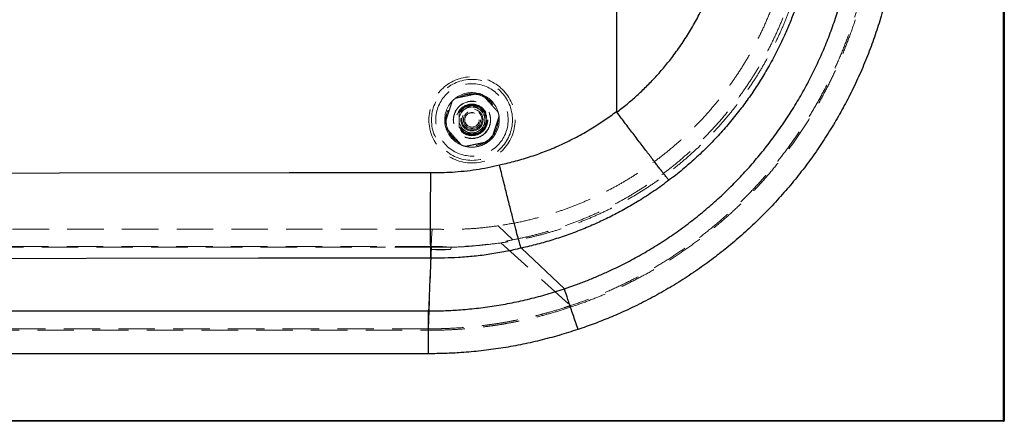
# Model space of a CAD drawing. Units: millimetres. Extents: x 400 to 4100, y 100 to 5840.
# Drawn here: x 1909 to 2594, y 1283 to 1563 of the extents above; entities that cross this region are included whole.
import ezdxf

# ---------------------------------------------------------------- set-up
doc = ezdxf.new("R2010")
doc.units = ezdxf.units.MM
doc.header["$LTSCALE"] = 20
doc.linetypes.add('HIDDEN', pattern=[1.905, 1.27, -0.635])

msp = doc.modelspace()

# ---------------------------------------------------------------- linework, layer by layer
at = {"color": 7, "linetype": 'Continuous', "lineweight": 25}
for p, q in [((2593.957, 1283.549), (2593.957, 2032.549)), ((2594.457, 2032.549), (2594.457, 1283.549)), ((2324.457, 1622.05), (2324.457, 1498.936)), ((2258.293, 1403.787), (2288.177, 1375.387)), ((2195.065, 1396.82), (2195.066, 1396.817)), ((2193.574, 1359.961), (2193.574, 1359.961)), ((1389.43, 1283.549), (2593.957, 1283.549)), ((2593.957, 1283.049), (1389.43, 1283.049)), ((2594.457, 1283.549), (2593.957, 1283.549)), ((2593.957, 1283.549), (2593.957, 1283.049))]:
    msp.add_line(p, q, dxfattribs=at)
at = {"color": 7, "linetype": 'HIDDEN', "lineweight": 18}
for p, q in [((2593.957, 2032.549), (2593.957, 1283.549)), ((2242.089, 1419.275), (2252.299, 1409.51)), ((2243.904, 1407.361), (2292.408, 1363.639)), ((2195.385, 1404.29), (2163.579, 1404.29)), ((2195.677, 1404.943), (2193.547, 1347.476)), ((2195.316, 1402.7), (2195.385, 1404.29)), ((2208.749, 1402.7), (2195.316, 1402.7)), ((2195.385, 1404.29), (2195.385, 1404.29)), ((2209.565, 1404.29), (2195.385, 1404.29)), ((2208.749, 1402.7), (2209.565, 1404.29)), ((2292.408, 1363.639), (2292.408, 1363.639)), ((2593.957, 1283.549), (1389.43, 1283.549)), ((2593.957, 1283.549), (2594.457, 1283.549)), ((2593.957, 1283.549), (2593.957, 1283.049))]:
    msp.add_line(p, q, dxfattribs=at)
at = {"color": 7, "linetype": 'Continuous', "lineweight": 25, "flags": 128}
for points in [[(1496.493, 1455.45), (1616.481, 1455.628), (2096.434, 1456.338), (2138.567, 1456.401), (2194.89, 1456.484)], [(2195.066, 1396.817), (2075.077, 1396.64), (1835.101, 1396.285), (1497.331, 1395.785)], [(1389.43, 1359.961), (1449.43, 1359.961), (1689.43, 1359.961), (1941.502, 1359.961), (2031.566, 1359.961), (2193.574, 1359.961)], [(2193.557, 1330.129), (2133.557, 1330.129), (1893.557, 1330.129), (1389.43, 1330.128)]]:
    msp.add_lwpolyline(points, dxfattribs=at)
at = {"color": 7, "linetype": 'HIDDEN', "lineweight": 18, "flags": 128}
for points in [[(2195.957, 1417.011), (2039.237, 1417.011), (1878.703, 1417.011), (1561.264, 1417.011)], [(2195.957, 1417.011), (2195.665, 1410.647), (2195.385, 1404.29)], [(1543.229, 1404.29), (1853.404, 1404.29), (2163.579, 1404.29)], [(2195.677, 1404.943), (2035.142, 1404.943), (1874.608, 1404.943), (1560.86, 1404.943)], [(2193.547, 1347.476), (2191.547, 1347.476), (2183.547, 1347.476), (2151.547, 1347.476), (2023.547, 1347.476), (1767.547, 1347.476), (1387.767, 1347.476)], [(1387.767, 1346.482), (1389.767, 1346.482), (1397.767, 1346.482), (1429.767, 1346.482), (1557.767, 1346.482), (2069.767, 1346.482), (2193.547, 1346.482)], [(2193.547, 1346.482), (2193.547, 1346.664), (2193.547, 1346.84), (2193.547, 1347.004), (2193.547, 1347.151), (2193.547, 1347.275), (2193.547, 1347.372), (2193.547, 1347.44), (2193.547, 1347.476)]]:
    msp.add_lwpolyline(points, dxfattribs=at)
at = {"color": 7, "linetype": 'HIDDEN', "lineweight": 18}
for radius in [30, 28.197, 25.205, 18.2, 18, 13, 12.862, 11, 10.891, 10.491, 10.491, 10.3, 10.3, 10, 7.691, 7, 6, 6, 5.1, 5]:
    msp.add_circle((2223.785, 1493.045), radius, dxfattribs=at)
for radius, start, end in [(19, 76.212393, 127.340772), (19, 67.340772, 76.212393), (19, 16.212393, 67.340772), (19, 136.212393, 187.340772), (19, 127.340772, 136.212393), (9, 59.956315, 119.956315), (9, 119.956315, 179.956315), (9, 359.956315, 59.956315), (19, 316.212393, 7.340772), (19, 7.340772, 16.212393), (19, 187.340772, 196.212393), (9, 179.956315, 239.956315), (9, 299.956315, 359.956315), (19, 196.212393, 247.340772), (9, 239.956315, 299.956315), (19, 247.340772, 256.212393), (19, 256.212393, 307.340772), (19, 256.212393, 269.956315), (19, 269.956315, 307.340772), (19, 307.340772, 316.212393)]:
    msp.add_arc((2223.785, 1493.045), radius, start, end, dxfattribs=at)
at = {"color": 7, "linetype": 'Continuous', "lineweight": 25}
msp.add_arc((2593.957, 1283.549), 0.5, 270, 0, dxfattribs=at)
for points, knots in [([(2297.643, 1969.007), (2302.286, 1967.396), (2311.573, 1964.174), (2323.719, 1959.167), (2334.213, 1954.413), (2343.11, 1950.046), (2351.947, 1945.375), (2360.711, 1940.392), (2369.389, 1935.096), (2377.924, 1929.518), (2386.306, 1923.659), (2394.524, 1917.524), (2403.417, 1910.442), (2412.891, 1902.316), (2422.857, 1893.026), (2432.45, 1883.306), (2441.717, 1873.099), (2450.609, 1862.432), (2459.12, 1851.29), (2467.165, 1839.765), (2474.636, 1828.019), (2481.519, 1816.114), (2487.84, 1804.056), (2493.667, 1791.717), (2499.026, 1779.024), (2503.879, 1766.024), (2508.214, 1752.702), (2511.984, 1739.172), (2515.14, 1725.625), (2517.688, 1712.123), (2519.663, 1698.616), (2521.078, 1684.956), (2521.922, 1671.165), (2522.185, 1657.351), (2521.864, 1643.456), (2520.944, 1629.506), (2519.436, 1615.689), (2517.371, 1602.113), (2514.763, 1588.72), (2511.577, 1575.368), (2507.808, 1562.082), (2503.486, 1548.965), (2498.586, 1535.967), (2493.103, 1523.113), (2487.109, 1510.577), (2480.667, 1498.449), (2473.773, 1486.67), (2466.347, 1475.121), (2458.393, 1463.827), (2449.972, 1452.876), (2441.045, 1442.228), (2431.618, 1431.909), (2421.81, 1422.056), (2411.714, 1412.735), (2401.34, 1403.923), (2390.583, 1395.531), (2379.381, 1387.518), (2367.767, 1379.93), (2355.728, 1372.774), (2343.362, 1366.125), (2331.36, 1360.316), (2319.814, 1355.29), (2308.792, 1350.926), (2301.32, 1348.357), (2297.585, 1347.072)], [0, 0, 0, 0, 0.0179933, 0.0359867, 0.0480801, 0.0601763, 0.0722697, 0.084676, 0.0970852, 0.1094914, 0.1220065, 0.1345246, 0.1470396, 0.1636263, 0.1802129, 0.1969149, 0.2136168, 0.2306827, 0.2477486, 0.2649403, 0.282132, 0.2987062, 0.3152804, 0.3319699, 0.3486594, 0.3657127, 0.3827659, 0.3999449, 0.4171239, 0.4336839, 0.4502439, 0.467093, 0.4839571, 0.5008212, 0.5176703, 0.534834, 0.5519978, 0.5685503, 0.5851029, 0.601944, 0.6188002, 0.6356563, 0.6524975, 0.6696527, 0.6868078, 0.703365, 0.7199222, 0.7367679, 0.7536285, 0.7704891, 0.7873348, 0.8044941, 0.8216535, 0.8382241, 0.8547948, 0.8714804, 0.888166, 0.905214, 0.9222621, 0.9394353, 0.9566085, 0.9710708, 0.9855377, 1, 1, 1, 1]), ([(2288.177, 1375.387), (2288.177, 1375.387), (2290.729, 1376.235), (2295.81, 1378.002), (2303.364, 1380.859), (2310.845, 1383.924), (2319.544, 1387.765), (2329.383, 1392.519), (2340.291, 1398.358), (2350.972, 1404.659), (2361.481, 1411.464), (2371.767, 1418.758), (2381.829, 1426.557), (2391.572, 1434.799), (2400.864, 1443.368), (2409.677, 1452.213), (2418.033, 1461.321), (2426.021, 1470.791), (2433.681, 1480.678), (2440.97, 1490.953), (2447.881, 1501.63), (2454.344, 1512.62), (2460.275, 1523.771), (2465.664, 1535.025), (2470.536, 1546.379), (2474.941, 1557.953), (2478.899, 1569.813), (2482.377, 1581.916), (2485.366, 1594.273), (2487.83, 1606.777), (2489.738, 1619.26), (2491.101, 1631.666), (2491.941, 1643.998), (2492.269, 1656.382), (2492.078, 1668.889), (2491.355, 1681.466), (2490.085, 1694.122), (2488.269, 1706.742), (2485.936, 1719.161), (2483.113, 1731.327), (2479.82, 1743.253), (2476.024, 1755.058), (2471.699, 1766.807), (2466.847, 1778.446), (2461.452, 1789.978), (2455.554, 1801.296), (2449.233, 1812.251), (2442.534, 1822.805), (2435.471, 1832.977), (2427.973, 1842.868), (2419.994, 1852.529), (2411.553, 1861.913), (2402.636, 1871.016), (2393.314, 1879.749), (2383.922, 1887.82), (2374.538, 1895.24), (2365.212, 1902.044), (2355.63, 1908.484), (2345.728, 1914.597), (2335.508, 1920.363), (2324.98, 1925.765), (2314.246, 1930.747), (2304.49, 1934.814), (2295.787, 1938.105), (2290.721, 1939.866), (2288.177, 1940.712), (2288.177, 1940.712)], [0, 0, 0, 0, 0.00000008, 0.01083409, 0.02166809, 0.03253396, 0.04339982, 0.05997186, 0.0765439, 0.0932308, 0.10991769, 0.12696689, 0.14401609, 0.16119053, 0.17836496, 0.19492105, 0.21147714, 0.22814793, 0.24481871, 0.26185134, 0.27888397, 0.2960417, 0.31319943, 0.32974862, 0.34629781, 0.36296178, 0.37962574, 0.39665178, 0.41367781, 0.43082901, 0.44798021, 0.46453601, 0.48109181, 0.49776264, 0.51443348, 0.53146714, 0.54850079, 0.56565982, 0.58281885, 0.59938995, 0.61596104, 0.63264744, 0.64933383, 0.66638376, 0.68343369, 0.70060918, 0.71778468, 0.73437053, 0.75095639, 0.76765764, 0.78435889, 0.80142397, 0.81848906, 0.8356798, 0.85287055, 0.86836176, 0.88386458, 0.8993674, 0.91485861, 0.93073705, 0.94662799, 0.96251893, 0.97839737, 0.98919865, 0.99999992, 1, 1, 1, 1]), ([(2324.609, 1498.416), (2327.011, 1500.278), (2331.816, 1504.003), (2338.692, 1509.997), (2345.352, 1516.312), (2351.749, 1522.976), (2357.871, 1529.97), (2364.029, 1537.699), (2370.13, 1546.213), (2376.067, 1555.544), (2381.535, 1565.282), (2386.491, 1575.409), (2390.906, 1585.898), (2394.684, 1596.521), (2397.824, 1607.238), (2400.344, 1618.008), (2402.284, 1629.007), (2403.611, 1640.204), (2404.306, 1651.566), (2404.348, 1661.726), (2403.955, 1670.647), (2403.227, 1679.455), (2401.935, 1689.346), (2399.887, 1700.264), (2397.211, 1711.156), (2393.889, 1721.983), (2389.917, 1732.704), (2385.381, 1743.089), (2380.308, 1753.109), (2374.739, 1762.745), (2368.586, 1772.148), (2361.844, 1781.275), (2354.525, 1790.086), (2347.1, 1798.06), (2339.662, 1805.229), (2332.326, 1811.689), (2327.181, 1815.685), (2324.609, 1817.683)], [0, 0, 0, 0, 0.0246478, 0.0493083, 0.073956, 0.0990758, 0.124209, 0.1493286, 0.1792138, 0.2091218, 0.2390068, 0.2697551, 0.3005283, 0.3312765, 0.3611618, 0.3910701, 0.4209554, 0.4517094, 0.4824886, 0.5132426, 0.5340744, 0.5549062, 0.5849172, 0.6149516, 0.6449627, 0.675853, 0.7067688, 0.7376592, 0.7677287, 0.7978216, 0.8278912, 0.8588385, 0.8898111, 0.9207585, 0.9471671, 0.9735913, 1, 1, 1, 1]), ([(2242.924, 1461.732), (2243.56, 1461.87), (2247.845, 1462.797), (2255.738, 1464.73), (2266.455, 1468.021), (2277.079, 1471.927), (2287.564, 1476.474), (2297.873, 1481.653), (2307.447, 1487.181), (2316.334, 1492.924), (2321.747, 1496.93), (2324.457, 1498.936)], [0, 0, 0, 0, 0.02159446, 0.14557877, 0.26965795, 0.39364198, 0.52121767, 0.64889714, 0.7764724, 0.88809611, 1, 1, 1, 1]), ([(2324.457, 1498.936), (2324.461, 1498.838), (2324.47, 1498.652), (2324.564, 1498.492), (2324.609, 1498.416)], [0, 0, 0, 0, 0.5230329, 1, 1, 1, 1]), ([(2360.951, 1450.968), (2360.94, 1450.98), (2360.856, 1451.078), (2360.637, 1451.343), (2360.147, 1451.952), (2359.41, 1452.883), (2358.359, 1454.228), (2357.054, 1455.906), (2355.52, 1457.889), (2353.78, 1460.147), (2351.843, 1462.667), (2349.69, 1465.474), (2347.362, 1468.515), (2344.892, 1471.747), (2342.288, 1475.159), (2339.528, 1478.779), (2336.669, 1482.535), (2333.746, 1486.377), (2330.769, 1490.295), (2327.714, 1494.32), (2325.647, 1497.047), (2324.609, 1498.416)], [0, 0, 0, 0, 0.00595296, 0.04777693, 0.08960089, 0.14549276, 0.20177269, 0.25927655, 0.31720332, 0.37309465, 0.42937403, 0.48687731, 0.5448035, 0.60069434, 0.65697323, 0.71447601, 0.7724017, 0.82829254, 0.88457143, 0.94207426, 1, 1, 1, 1]), ([(2194.89, 1456.484), (2197.425, 1456.452), (2202.499, 1456.387), (2210.336, 1456.701), (2218.392, 1457.352), (2226.634, 1458.413), (2234.831, 1459.824), (2240.228, 1461.078), (2242.93, 1461.706)], [0, 0, 0, 0, 0.15690671, 0.31405908, 0.48536499, 0.65703011, 0.82833572, 1, 1, 1, 1]), ([(2194.89, 1456.484), (2194.889, 1456.375), (2194.878, 1455.166), (2194.856, 1452.859), (2194.824, 1449.017), (2194.792, 1444.643), (2194.761, 1439.753), (2194.738, 1434.923), (2194.721, 1430.26), (2194.712, 1425.817), (2194.71, 1421.599), (2194.715, 1417.579), (2194.727, 1413.85), (2194.746, 1410.45), (2194.772, 1407.378), (2194.806, 1404.621), (2194.846, 1402.246), (2194.892, 1400.27), (2194.943, 1398.698), (2195.001, 1397.49), (2195.044, 1397.044), (2195.065, 1396.82)], [0, 0, 0, 0, 0.0037422, 0.0412632, 0.0787842, 0.1353431, 0.1922946, 0.2504845, 0.3091024, 0.3656579, 0.422606, 0.4807924, 0.5394067, 0.5959602, 0.6529063, 0.7110908, 0.7697032, 0.8262567, 0.8832028, 0.9413874, 1, 1, 1, 1]), ([(2360.951, 1450.968), (2357.53, 1448.451), (2350.682, 1443.412), (2340.48, 1436.837), (2330.548, 1431.009), (2320.929, 1425.901), (2311.107, 1421.193), (2301.004, 1416.857), (2290.628, 1412.916), (2279.99, 1409.387), (2269.212, 1406.314), (2261.946, 1404.574), (2258.298, 1403.783), (2258.298, 1403.783)], [0, 0, 0, 0, 0.1118605, 0.2239878, 0.3195588, 0.4152125, 0.5108663, 0.6064375, 0.704783, 0.8032183, 0.9016538, 0.9999995, 1, 1, 1, 1]), ([(2257.973, 1403.716), (2257.973, 1403.716), (2254.402, 1402.84), (2247.212, 1401.249), (2236.334, 1399.358), (2225.372, 1397.965), (2214.827, 1397.115), (2204.716, 1396.732), (2198.283, 1396.751), (2195.065, 1396.82), (2195.065, 1396.82)], [0, 0, 0, 0, 0.0000009, 0.1738015, 0.3479661, 0.5217929, 0.6959845, 0.8478693, 0.9999969, 1, 1, 1, 1]), ([(2195.066, 1396.817), (2194.94, 1393.822), (2194.678, 1387.559), (2194.207, 1375.948), (2193.837, 1366.659), (2193.6, 1360.636), (2193.574, 1359.961)], [0, 0, 0, 0, 0.24384224, 0.50978269, 0.94508069, 1, 1, 1, 1]), ([(2193.574, 1359.961), (2197.03, 1359.993), (2203.944, 1360.056), (2215.038, 1360.651), (2226.838, 1361.713), (2239.313, 1363.381), (2251.705, 1365.576), (2263.993, 1368.296), (2276.154, 1371.536), (2284.163, 1374.038), (2288.139, 1375.373), (2288.139, 1375.373)], [0, 0, 0, 0, 0.1077577, 0.2155155, 0.3462637, 0.4770119, 0.6077588, 0.7385057, 0.8692525, 0.9999994, 1, 1, 1, 1]), ([(2193.557, 1330.129), (2193.558, 1330.481), (2193.558, 1331.638), (2193.559, 1333.619), (2193.561, 1336.058), (2193.562, 1338.503), (2193.563, 1340.918), (2193.564, 1343.249), (2193.566, 1345.47), (2193.567, 1347.579), (2193.568, 1349.588), (2193.569, 1351.453), (2193.57, 1353.152), (2193.571, 1354.687), (2193.572, 1356.065), (2193.572, 1357.252), (2193.573, 1358.239), (2193.573, 1359.024), (2193.574, 1359.627), (2193.574, 1359.85), (2193.574, 1359.961)], [0, 0, 0, 0, 0.0240519, 0.0789753, 0.1355188, 0.192455, 0.2506293, 0.3092315, 0.365775, 0.4227112, 0.4808855, 0.5394877, 0.5960312, 0.6529673, 0.7111417, 0.7697438, 0.8262874, 0.8832235, 0.9413978, 1, 1, 1, 1]), ([(2297.585, 1347.072), (2293.2, 1345.659), (2284.429, 1342.833), (2271.05, 1339.303), (2257.535, 1336.302), (2243.892, 1333.888), (2230.159, 1332.052), (2217.172, 1330.884), (2204.965, 1330.232), (2197.36, 1330.163), (2193.557, 1330.129)], [0, 0, 0, 0, 0.1305569, 0.2611137, 0.3919585, 0.5228034, 0.6536482, 0.784493, 0.8922465, 1, 1, 1, 1])]:
    msp.add_open_spline(points, degree=3, knots=knots, dxfattribs=at)
at = {"color": 7, "linetype": 'HIDDEN', "lineweight": 18}
for points, knots in [([(2292.408, 1952.459), (2292.408, 1952.459), (2292.545, 1952.414), (2296.759, 1951.003), (2304.996, 1948.048), (2316.957, 1943.186), (2328.708, 1937.834), (2340.334, 1931.944), (2351.809, 1925.506), (2363.109, 1918.516), (2374.1, 1911.051), (2384.658, 1903.202), (2394.773, 1894.994), (2404.446, 1886.456), (2413.758, 1877.524), (2422.775, 1868.127), (2431.468, 1858.263), (2439.813, 1847.936), (2447.711, 1837.264), (2455.074, 1826.372), (2461.901, 1815.285), (2468.203, 1804.032), (2474.034, 1792.528), (2479.433, 1780.681), (2484.371, 1768.501), (2488.828, 1755.999), (2492.749, 1743.319), (2496.092, 1730.607), (2498.866, 1717.888), (2501.089, 1705.183), (2502.784, 1692.398), (2503.958, 1679.432), (2504.587, 1666.303), (2504.655, 1653.031), (2504.158, 1639.767), (2503.231, 1628.246), (2502.103, 1618.468), (2500.737, 1608.843), (2498.766, 1597.699), (2495.99, 1585.091), (2492.695, 1572.609), (2488.849, 1560.159), (2484.435, 1547.765), (2479.447, 1535.451), (2473.939, 1523.361), (2467.977, 1511.632), (2461.585, 1500.276), (2454.791, 1489.299), (2447.548, 1478.612), (2439.795, 1468.137), (2431.526, 1457.904), (2422.742, 1447.936), (2413.542, 1438.351), (2404.034, 1429.257), (2394.243, 1420.657), (2384.198, 1412.547), (2373.826, 1404.859), (2363.045, 1397.541), (2351.855, 1390.62), (2340.269, 1384.12), (2328.416, 1378.119), (2316.476, 1372.701), (2304.474, 1367.853), (2296.451, 1364.989), (2292.408, 1363.639), (2292.408, 1363.639)], [0, 0, 0, 0, 0.0000001, 0.0005568, 0.0171998, 0.0338573, 0.0505147, 0.0671577, 0.0842834, 0.1014248, 0.1185662, 0.1356919, 0.1523228, 0.1689681, 0.1856134, 0.2022443, 0.2193574, 0.2364861, 0.2536149, 0.2707279, 0.2873526, 0.3039915, 0.3206305, 0.3372551, 0.3543621, 0.3714847, 0.3886072, 0.4057142, 0.4223388, 0.4389777, 0.4556167, 0.4722412, 0.4893486, 0.5064716, 0.5235946, 0.540702, 0.5511927, 0.5616834, 0.5783235, 0.594978, 0.6116326, 0.6282727, 0.6453968, 0.6625365, 0.6796763, 0.6968004, 0.7134413, 0.7300966, 0.7467519, 0.7633927, 0.780517, 0.7976569, 0.8147968, 0.831921, 0.8485619, 0.8652172, 0.8818724, 0.8985133, 0.9156369, 0.9327761, 0.9499153, 0.9670388, 0.9835055, 0.9999999, 1, 1, 1, 1]), ([(2292.724, 1362.696), (2296.76, 1364.097), (2304.832, 1366.9), (2316.743, 1371.743), (2328.491, 1377.055), (2340.038, 1382.875), (2351.396, 1389.199), (2362.536, 1396.029), (2373.488, 1403.395), (2384.169, 1411.257), (2394.569, 1419.621), (2404.502, 1428.335), (2413.964, 1437.372), (2422.937, 1446.683), (2431.562, 1456.409), (2439.815, 1466.54), (2447.713, 1477.116), (2455.19, 1488.07), (2462.236, 1499.405), (2468.725, 1510.917), (2474.661, 1522.576), (2480.046, 1534.332), (2484.964, 1546.365), (2489.396, 1558.657), (2493.347, 1571.251), (2496.774, 1584.063), (2499.668, 1597.092), (2501.7, 1608.538), (2503.092, 1618.341), (2504.211, 1628.041), (2505.129, 1639.381), (2505.636, 1652.357), (2505.604, 1665.343), (2505.027, 1678.396), (2503.891, 1691.494), (2502.19, 1704.614), (2499.926, 1717.698), (2497.126, 1730.571), (2493.811, 1743.214), (2490.019, 1755.564), (2485.696, 1767.81), (2480.839, 1779.927), (2475.422, 1791.949), (2469.47, 1803.787), (2462.978, 1815.433), (2456.061, 1826.679), (2448.747, 1837.516), (2441.08, 1847.919), (2432.946, 1858.049), (2424.351, 1867.881), (2415.258, 1877.437), (2405.722, 1886.643), (2395.74, 1895.489), (2385.474, 1903.829), (2374.953, 1911.661), (2364.225, 1918.974), (2353.142, 1925.872), (2341.72, 1932.33), (2329.917, 1938.364), (2317.806, 1943.905), (2305.403, 1948.993), (2296.957, 1951.93), (2292.724, 1953.402)], [0, 0, 0, 0, 0.0164796, 0.0329592, 0.0495809, 0.0662097, 0.0828314, 0.0997181, 0.1166047, 0.1337359, 0.150867, 0.1680769, 0.1846987, 0.2013276, 0.2179494, 0.2348364, 0.2517235, 0.2688554, 0.2859873, 0.3031981, 0.3198191, 0.3364473, 0.3530683, 0.3699549, 0.3868416, 0.4039735, 0.4211053, 0.4383162, 0.4488069, 0.4592977, 0.475983, 0.4926829, 0.5093828, 0.5260681, 0.5430737, 0.560087, 0.5770926, 0.5942866, 0.610892, 0.6275046, 0.6441101, 0.6609805, 0.6778508, 0.6949656, 0.7120804, 0.7292738, 0.7458855, 0.7625043, 0.779116, 0.7959926, 0.8128691, 0.8299899, 0.8471108, 0.8643102, 0.881, 0.8976971, 0.9143869, 0.931345, 0.9483031, 0.9655088, 0.9827145, 1, 1, 1, 1]), ([(2252.162, 1409.483), (2255.616, 1410.184), (2262.528, 1411.588), (2272.776, 1414.234), (2282.912, 1417.269), (2293.006, 1420.763), (2303.037, 1424.72), (2312.987, 1429.145), (2322.739, 1433.99), (2332.183, 1439.197), (2341.311, 1444.749), (2350.119, 1450.621), (2358.675, 1456.854), (2367.043, 1463.5), (2375.198, 1470.564), (2383.121, 1478.045), (2390.716, 1485.858), (2397.889, 1493.9), (2404.638, 1502.15), (2410.971, 1510.583), (2416.949, 1519.272), (2422.613, 1528.286), (2427.939, 1537.622), (2432.908, 1547.273), (2437.46, 1557.127), (2441.8, 1567.688), (2445.833, 1578.979), (2449.469, 1591.008), (2452.496, 1603.211), (2454.959, 1615.536), (2456.078, 1623.832), (2456.637, 1627.976)], [0, 0, 0, 0, 0.0330314, 0.0660911, 0.0991503, 0.1321809, 0.1661684, 0.200187, 0.2342055, 0.2681929, 0.301235, 0.3343059, 0.3673768, 0.4004189, 0.4344278, 0.4684681, 0.5025083, 0.5365171, 0.5694358, 0.6023831, 0.6353303, 0.6682489, 0.7021292, 0.7360408, 0.7699523, 0.8038325, 0.8430175, 0.8822753, 0.9215575, 0.9608151, 1, 1, 1, 1]), ([(2433.214, 1572.92), (2431.82, 1569.372), (2429.029, 1562.272), (2424.205, 1551.885), (2418.929, 1541.715), (2413.174, 1531.815), (2407.218, 1522.6), (2401.128, 1514.048), (2394.975, 1506.124), (2388.5, 1498.462), (2381.648, 1491.006), (2374.417, 1483.778), (2366.81, 1476.798), (2358.913, 1470.148), (2350.819, 1463.902), (2342.546, 1458.062), (2334.116, 1452.621), (2325.469, 1447.533), (2316.534, 1442.765), (2307.318, 1438.337), (2297.829, 1434.267), (2288.175, 1430.606), (2277.701, 1427.135), (2266.385, 1423.986), (2254.234, 1421.223), (2246.033, 1419.91), (2241.934, 1419.253)], [0, 0, 0, 0, 0.0444175, 0.0889101, 0.1334278, 0.1779204, 0.2223379, 0.2612841, 0.3002639, 0.3392438, 0.37819, 0.4182669, 0.4583805, 0.4984941, 0.5385711, 0.577521, 0.6165046, 0.6554882, 0.6944382, 0.7345189, 0.7746363, 0.8147538, 0.8548345, 0.9032117, 0.9516216, 1, 1, 1, 1]), ([(2445.109, 1570.359), (2443.889, 1567.169), (2441.449, 1560.787), (2437.302, 1551.413), (2432.785, 1542.156), (2427.861, 1533.049), (2422.544, 1524.106), (2416.842, 1515.354), (2410.756, 1506.811), (2404.294, 1498.493), (2397.494, 1490.45), (2390.298, 1482.623), (2382.704, 1475.035), (2374.716, 1467.708), (2366.423, 1460.728), (2357.923, 1454.173), (2349.235, 1448.042), (2340.383, 1442.331), (2331.302, 1436.991), (2321.92, 1431.986), (2312.243, 1427.339), (2302.279, 1423.068), (2292.142, 1419.226), (2282.203, 1415.937), (2272.496, 1413.156), (2263.044, 1410.845), (2253.514, 1408.869), (2247.107, 1407.864), (2243.904, 1407.361)], [0, 0, 0, 0, 0.0376975, 0.0754104, 0.1131079, 0.1513751, 0.1896584, 0.2279256, 0.26665, 0.3054079, 0.3441658, 0.3828902, 0.4227388, 0.4626239, 0.5025091, 0.5423577, 0.5810867, 0.6198492, 0.6586117, 0.6973407, 0.737194, 0.7770838, 0.8169736, 0.856827, 0.892607, 0.9284135, 0.9642199, 1, 1, 1, 1]), ([(2212.26, 1508.151), (2213.167, 1508.34), (2215, 1508.722), (2217.786, 1509.303), (2220.506, 1509.87), (2223.12, 1510.415), (2225.764, 1510.966), (2227.457, 1511.319), (2228.313, 1511.498)], [0, 0, 0, 0, 0.1793353, 0.3627602, 0.5113322, 0.6647091, 0.8304696, 1, 1, 1, 1]), ([(2231.105, 1510.578), (2231.616, 1510.006), (2232.639, 1508.861), (2234.269, 1507.036), (2235.959, 1505.145), (2237.74, 1503.151), (2239.548, 1501.127), (2240.988, 1499.515), (2241.794, 1498.614), (2242.029, 1498.35)], [0, 0, 0, 0, 0.1491513, 0.2981059, 0.4471645, 0.5961441, 0.7632849, 0.930772, 1, 1, 1, 1]), ([(2204.941, 1490.617), (2205.23, 1491.497), (2205.816, 1493.276), (2206.706, 1495.978), (2207.575, 1498.617), (2208.41, 1501.154), (2209.254, 1503.72), (2209.795, 1505.362), (2210.069, 1506.193)], [0, 0, 0, 0, 0.1793353, 0.3627602, 0.5113322, 0.6647091, 0.8304696, 1, 1, 1, 1]), ([(2219.291, 1500.843), (2219.398, 1500.904), (2220.206, 1501.37), (2221.729, 1502.248), (2223.101, 1503.038), (2223.793, 1503.437)], [0, 0, 0, 0, 0.07009, 0.5307844, 1, 1, 1, 1]), ([(2223.793, 1503.437), (2224.523, 1503.015), (2225.998, 1502.162), (2227.522, 1501.281), (2228.291, 1500.836)], [0, 0, 0, 0, 0.495458, 1, 1, 1, 1]), ([(2214.789, 1498.248), (2214.789, 1497.812), (2214.788, 1496.749), (2214.786, 1495.015), (2214.785, 1493.709), (2214.785, 1493.052)], [0, 0, 0, 0, 0.2572433, 0.6263799, 1, 1, 1, 1]), ([(2214.789, 1498.248), (2215.52, 1498.669), (2216.996, 1499.52), (2218.521, 1500.399), (2219.291, 1500.843)], [0, 0, 0, 0, 0.495458, 1, 1, 1, 1]), ([(2228.291, 1500.836), (2228.397, 1500.774), (2229.205, 1500.307), (2230.727, 1499.427), (2232.097, 1498.634), (2232.789, 1498.234)], [0, 0, 0, 0, 0.07009, 0.5307844, 1, 1, 1, 1]), ([(2232.789, 1498.234), (2232.789, 1497.798), (2232.788, 1496.735), (2232.786, 1495.001), (2232.785, 1493.695), (2232.785, 1493.038)], [0, 0, 0, 0, 0.2572433, 0.6263799, 1, 1, 1, 1]), ([(2242.629, 1495.473), (2242.34, 1494.593), (2241.754, 1492.814), (2240.864, 1490.112), (2239.995, 1487.473), (2239.16, 1484.936), (2238.315, 1482.37), (2237.775, 1480.728), (2237.501, 1479.897)], [0, 0, 0, 0, 0.17933529, 0.36276018, 0.51133222, 0.66470914, 0.83046965, 1, 1, 1, 1]), ([(2214.785, 1493.052), (2214.785, 1492.58), (2214.784, 1491.468), (2214.782, 1489.724), (2214.781, 1488.481), (2214.781, 1487.856)], [0, 0, 0, 0, 0.2684065, 0.6323729, 1, 1, 1, 1]), ([(2219.279, 1485.254), (2219.172, 1485.316), (2218.365, 1485.783), (2216.843, 1486.663), (2215.472, 1487.456), (2214.781, 1487.856)], [0, 0, 0, 0, 0.07009, 0.5307844, 1, 1, 1, 1]), ([(2232.781, 1487.842), (2232.05, 1487.421), (2230.574, 1486.57), (2229.049, 1485.691), (2228.279, 1485.247)], [0, 0, 0, 0, 0.495458, 1, 1, 1, 1]), ([(2232.785, 1493.038), (2232.785, 1492.566), (2232.784, 1491.454), (2232.782, 1489.71), (2232.781, 1488.467), (2232.781, 1487.842)], [0, 0, 0, 0, 0.2684065, 0.6323729, 1, 1, 1, 1]), ([(2216.465, 1475.512), (2216.23, 1475.775), (2215.424, 1476.677), (2213.984, 1478.289), (2212.176, 1480.313), (2210.395, 1482.306), (2208.705, 1484.198), (2207.075, 1486.023), (2206.052, 1487.168), (2205.54, 1487.74)], [0, 0, 0, 0, 0.069228, 0.2367151, 0.4038559, 0.5528355, 0.7018941, 0.8508487, 1, 1, 1, 1]), ([(2223.777, 1482.653), (2223.046, 1483.075), (2221.572, 1483.928), (2220.048, 1484.809), (2219.279, 1485.254)], [0, 0, 0, 0, 0.495458, 1, 1, 1, 1]), ([(2228.279, 1485.247), (2228.172, 1485.186), (2227.364, 1484.72), (2225.84, 1483.842), (2224.469, 1483.052), (2223.777, 1482.653)], [0, 0, 0, 0, 0.07009, 0.5307844, 1, 1, 1, 1]), ([(2235.309, 1477.939), (2234.403, 1477.75), (2232.57, 1477.368), (2229.784, 1476.787), (2227.064, 1476.22), (2224.45, 1475.675), (2221.806, 1475.124), (2220.113, 1474.771), (2219.257, 1474.592)], [0, 0, 0, 0, 0.17933529, 0.36276018, 0.51133222, 0.66470914, 0.83046965, 1, 1, 1, 1]), ([(2242.195, 1419.291), (2238.362, 1418.782), (2230.696, 1417.764), (2219.082, 1416.95), (2207.492, 1416.623), (2199.772, 1416.882), (2195.957, 1417.011)], [0, 0, 0, 0, 0.250132, 0.500267, 0.7530418, 1, 1, 1, 1]), ([(2243.904, 1407.361), (2239.932, 1406.832), (2231.978, 1405.772), (2219.936, 1404.915), (2207.823, 1404.553), (2199.728, 1404.813), (2195.677, 1404.943)], [0, 0, 0, 0, 0.2485622, 0.4976922, 0.7485541, 1, 1, 1, 1]), ([(2209.565, 1404.29), (2213.125, 1404.443), (2220.253, 1404.75), (2230.927, 1405.837), (2241.585, 1407.345), (2248.634, 1408.77), (2252.162, 1409.483)], [0, 0, 0, 0, 0.2487552, 0.4980248, 0.7487496, 1, 1, 1, 1]), ([(2195.316, 1402.7), (2197.554, 1402.652), (2202.032, 1402.557), (2206.509, 1402.652), (2208.749, 1402.7)], [0, 0, 0, 0, 0.4998035, 1, 1, 1, 1]), ([(2292.408, 1363.639), (2292.408, 1363.639), (2290.594, 1363.028), (2285.131, 1361.244), (2277.781, 1359.068), (2270.143, 1357.037), (2264.095, 1355.557), (2257.783, 1354.151), (2251.438, 1352.877), (2245.069, 1351.736), (2238.68, 1350.729), (2232.272, 1349.857), (2225.842, 1349.118), (2217.254, 1348.314), (2208.642, 1347.779), (2200.021, 1347.516), (2195.705, 1347.474), (2193.547, 1347.476), (2193.547, 1347.476)], [0, 0, 0, 0, 0.0000006, 0.05708601, 0.17133104, 0.22849567, 0.29271772, 0.35696792, 0.42130285, 0.48566608, 0.54988814, 0.61413835, 0.67847328, 0.74283652, 0.87132975, 0.93563631, 0.9999994, 1, 1, 1, 1]), ([(2193.547, 1346.482), (2195.707, 1346.493), (2200.03, 1346.515), (2206.515, 1346.721), (2212.998, 1347.053), (2219.473, 1347.523), (2225.933, 1348.128), (2232.379, 1348.868), (2238.812, 1349.743), (2245.224, 1350.753), (2251.612, 1351.897), (2257.973, 1353.174), (2264.311, 1354.585), (2272.247, 1356.531), (2281.755, 1359.13), (2289.067, 1361.507), (2292.724, 1362.696)], [0, 0, 0, 0, 0.0642212, 0.1284705, 0.1928045, 0.2571668, 0.3213902, 0.3856417, 0.449978, 0.5143425, 0.5785659, 0.6428457, 0.7071537, 0.7715183, 0.8856997, 1, 1, 1, 1]), ([(2292.724, 1362.696), (2292.712, 1362.734), (2292.664, 1362.877), (2292.582, 1363.122), (2292.494, 1363.382), (2292.43, 1363.574), (2292.415, 1363.618), (2292.408, 1363.639)], [0, 0, 0, 0, 0.082584, 0.3099507, 0.5399672, 0.7699836, 1, 1, 1, 1])]:
    msp.add_open_spline(points, degree=3, knots=knots, dxfattribs=at)
at = {"color": 8, "linetype": 'Continuous', "lineweight": 25}
msp.add_open_spline([(2463.978, 1651.224), (2463.931, 1649.324), (2463.809, 1644.277), (2463.152, 1635.041), (2461.907, 1623.542), (2459.982, 1611.477), (2457.588, 1599.916), (2454.811, 1588.958), (2451.748, 1578.755), (2448.495, 1569.298), (2445.102, 1560.488), (2440.974, 1550.833), (2435.982, 1540.408), (2430.182, 1529.666), (2424.104, 1519.557), (2417.866, 1510.141), (2411.145, 1500.89), (2403.932, 1491.831), (2396.162, 1482.934), (2387.97, 1474.364), (2379.358, 1466.158), (2370.373, 1458.295), (2364.091, 1453.41), (2360.951, 1450.968)], degree=3, knots=[0, 0, 0, 0, 0.0244689, 0.06501833, 0.11920523, 0.17339214, 0.22230255, 0.27121297, 0.31893386, 0.35945385, 0.39998729, 0.4405073, 0.4946517, 0.54879611, 0.59766471, 0.64653331, 0.6942115, 0.74489911, 0.79561286, 0.84630052, 0.89752469, 0.94877576, 1, 1, 1, 1], dxfattribs=at)
at = {"color": 7, "linetype": 'Continuous', "lineweight": 25}
for points in [[(2257.973, 1403.716), (2257.791, 1404.249), (2257.426, 1405.316), (2256.287, 1409.353), (2254.759, 1415.024), (2252.848, 1422.314), (2250.632, 1430.929), (2248.184, 1440.59), (2245.584, 1450.966), (2243.815, 1458.126), (2242.93, 1461.706)], [(2297.614, 1347.082), (2296.446, 1350.56), (2294.109, 1357.516), (2291.092, 1366.497), (2288.851, 1373.167), (2288.359, 1374.632), (2288.113, 1375.365)]]:
    msp.add_open_spline(points, degree=3, dxfattribs=at)

doc.saveas('drawing.dxf')
